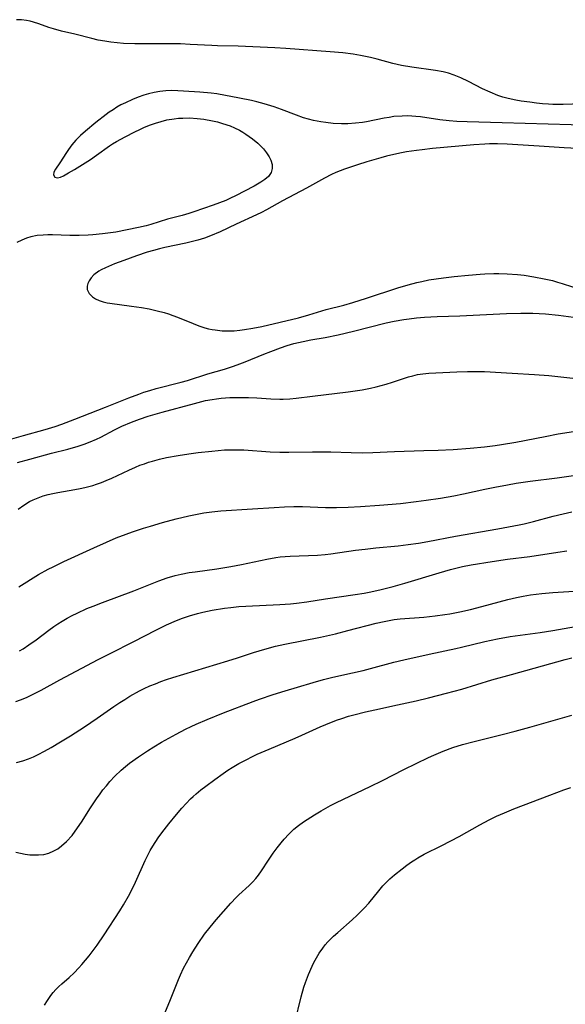
# Model space of a CAD drawing. Units: inches. Extents: x 2050401 to 2055846, y 184747 to 190196.
# Drawn here: x 2051771 to 2051843, y 186163 to 186293 of the extents above; entities that cross this region are included whole.
import ezdxf

# ---------------------------------------------------------------- set-up
doc = ezdxf.new("R2010")
doc.units = ezdxf.units.IN
doc.header["$MEASUREMENT"] = 0
doc.layers.add('c_22_T14S_R18E', color=206, linetype='Continuous')

msp = doc.modelspace()

# ---------------------------------------------------------------- linework, layer by layer
at = {"layer": 'c_22_T14S_R18E'}
for points in [[(2051846.43, 186282.01, 1002), (2051842.77, 186281.89, 1002), (2051841.41, 186281.89, 1002), (2051840.81, 186281.92, 1002), (2051840.02, 186281.98, 1002), (2051839.24, 186282.06, 1002), (2051838.39, 186282.18, 1002), (2051837.23, 186282.35, 1002), (2051836.54, 186282.47, 1002), (2051835.5, 186282.69, 1002), (2051834.83, 186282.88, 1002), (2051834.17, 186283.1, 1002), (2051833.14, 186283.51, 1002), (2051832.14, 186283.98, 1002), (2051830.3, 186284.93, 1002), (2051829.28, 186285.42, 1002), (2051828.39, 186285.78, 1002), (2051827.66, 186286.01, 1002), (2051826.92, 186286.21, 1002), (2051825.95, 186286.4, 1002), (2051822.79, 186286.82, 1002), (2051821.46, 186287.06, 1002), (2051820.32, 186287.31, 1002), (2051818.23, 186287.87, 1002), (2051817.35, 186288.09, 1002), (2051816.02, 186288.36, 1002), (2051815.08, 186288.52, 1002), (2051813.72, 186288.7, 1002), (2051812.06, 186288.86, 1002), (2051806.19, 186289.3, 1002), (2051804.73, 186289.39, 1002), (2051799.9, 186289.57, 1002), (2051797.19, 186289.63, 1002), (2051796.42, 186289.66, 1002), (2051793.6, 186289.83, 1002), (2051792.32, 186289.89, 1002), (2051790.49, 186289.91, 1002), (2051787.73, 186289.89, 1002), (2051786.29, 186289.89, 1002), (2051784.79, 186289.95, 1002), (2051783.96, 186290.01, 1002), (2051783.13, 186290.11, 1002), (2051782.31, 186290.23, 1002), (2051781.45, 186290.4, 1002), (2051780.61, 186290.6, 1002), (2051778.35, 186291.17, 1002), (2051776.6, 186291.58, 1002), (2051775.55, 186291.86, 1002), (2051774.93, 186292.06, 1002), (2051773.63, 186292.52, 1002), (2051772.93, 186292.75, 1002), (2051772.46, 186292.87, 1002), (2051771.98, 186292.97, 1002), (2051771.34, 186293.05, 1002), (2051770.69, 186293.08, 1002)], [(2051846.87, 186279.12, 1000), (2051834.72, 186279.49, 1000), (2051830.09, 186279.6, 1000), (2051828.75, 186279.65, 1000), (2051827.75, 186279.72, 1000), (2051826.48, 186279.85, 1000), (2051823.94, 186280.25, 1000), (2051823.32, 186280.32, 1000), (2051822.27, 186280.38, 1000), (2051821.52, 186280.37, 1000), (2051820.45, 186280.29, 1000), (2051819.82, 186280.2, 1000), (2051819.16, 186280.09, 1000), (2051816.82, 186279.62, 1000), (2051816.29, 186279.53, 1000), (2051815.39, 186279.42, 1000), (2051814.38, 186279.35, 1000), (2051813.52, 186279.34, 1000), (2051812.45, 186279.4, 1000), (2051811.45, 186279.5, 1000), (2051810.79, 186279.6, 1000), (2051809.85, 186279.79, 1000), (2051809.19, 186279.95, 1000), (2051808.53, 186280.14, 1000), (2051807.58, 186280.47, 1000), (2051805.61, 186281.23, 1000), (2051804.67, 186281.57, 1000), (2051803.32, 186281.98, 1000), (2051802.35, 186282.24, 1000), (2051801.66, 186282.4, 1000), (2051800.1, 186282.72, 1000), (2051797.11, 186283.28, 1000), (2051796.35, 186283.39, 1000), (2051794.87, 186283.54, 1000), (2051792.71, 186283.67, 1000), (2051791.94, 186283.71, 1000), (2051791.18, 186283.72, 1000), (2051790.38, 186283.69, 1000), (2051789.59, 186283.61, 1000), (2051788.84, 186283.48, 1000), (2051788.1, 186283.31, 1000), (2051787.46, 186283.12, 1000), (2051786.71, 186282.86, 1000), (2051785.97, 186282.56, 1000), (2051785.05, 186282.13, 1000), (2051784.45, 186281.83, 1000), (2051783.93, 186281.54, 1000), (2051783.41, 186281.21, 1000), (2051782.9, 186280.87, 1000), (2051782.49, 186280.57, 1000), (2051781.15, 186279.52, 1000), (2051779.77, 186278.39, 1000), (2051779.12, 186277.8, 1000), (2051778.51, 186277.17, 1000), (2051777.99, 186276.57, 1000), (2051777.52, 186275.96, 1000), (2051777.25, 186275.57, 1000), (2051776.37, 186274.19, 1000), (2051775.81, 186273.36, 1000), (2051775.61, 186272.97, 1000), (2051775.54, 186272.62, 1000), (2051775.73, 186272.31, 1000), (2051776.08, 186272.23, 1000), (2051776.47, 186272.31, 1000), (2051776.88, 186272.48, 1000), (2051777.52, 186272.86, 1000), (2051778.33, 186273.3, 1000), (2051780.43, 186274.63, 1000), (2051781.24, 186275.19, 1000), (2051782.92, 186276.42, 1000), (2051783.33, 186276.69, 1000), (2051783.88, 186277.02, 1000), (2051784.99, 186277.63, 1000), (2051786.26, 186278.29, 1000), (2051786.92, 186278.61, 1000), (2051787.47, 186278.86, 1000), (2051788.23, 186279.17, 1000), (2051789.01, 186279.45, 1000), (2051789.76, 186279.67, 1000), (2051790.52, 186279.85, 1000), (2051791.45, 186280.01, 1000), (2051792.02, 186280.07, 1000), (2051792.6, 186280.11, 1000), (2051793.49, 186280.12, 1000), (2051794.51, 186280.06, 1000), (2051795.37, 186279.96, 1000), (2051796.52, 186279.75, 1000), (2051797.19, 186279.59, 1000), (2051797.86, 186279.4, 1000), (2051798.85, 186279.06, 1000), (2051799.43, 186278.82, 1000), (2051800.09, 186278.49, 1000), (2051800.52, 186278.24, 1000), (2051800.94, 186277.98, 1000), (2051801.38, 186277.67, 1000), (2051801.79, 186277.36, 1000), (2051802.49, 186276.77, 1000), (2051802.88, 186276.4, 1000), (2051803.24, 186276.03, 1000), (2051803.65, 186275.53, 1000), (2051803.99, 186275.01, 1000), (2051804.21, 186274.54, 1000), (2051804.37, 186273.98, 1000), (2051804.4, 186273.44, 1000), (2051804.26, 186272.9, 1000), (2051803.89, 186272.38, 1000), (2051803.44, 186271.99, 1000), (2051802.91, 186271.64, 1000), (2051802.01, 186271.12, 1000), (2051799.54, 186269.83, 1000), (2051798.9, 186269.52, 1000), (2051798.26, 186269.24, 1000), (2051796.59, 186268.61, 1000), (2051794.05, 186267.72, 1000), (2051793.39, 186267.5, 1000), (2051792.52, 186267.25, 1000), (2051790.58, 186266.75, 1000), (2051788.4, 186266.08, 1000), (2051787.76, 186265.9, 1000), (2051786.77, 186265.66, 1000), (2051785.28, 186265.34, 1000), (2051783.76, 186265.06, 1000), (2051782.04, 186264.81, 1000), (2051780.75, 186264.68, 1000), (2051780.14, 186264.64, 1000), (2051778.95, 186264.6, 1000), (2051777.71, 186264.61, 1000), (2051775.41, 186264.7, 1000), (2051774.8, 186264.69, 1000), (2051774.19, 186264.67, 1000), (2051773.42, 186264.59, 1000), (2051772.58, 186264.43, 1000), (2051771.98, 186264.24, 1000), (2051771.4, 186264.01, 1000), (2051770.74, 186263.69, 1000)], [(2051848.13, 186275.91, 998), (2051842.91, 186276.18, 998), (2051839.59, 186276.39, 998), (2051835.4, 186276.68, 998), (2051834.11, 186276.72, 998), (2051833.06, 186276.71, 998), (2051832.42, 186276.68, 998), (2051830.99, 186276.58, 998), (2051825.54, 186276.07, 998), (2051824.17, 186275.93, 998), (2051823.42, 186275.83, 998), (2051822.09, 186275.63, 998), (2051821.43, 186275.51, 998), (2051820.45, 186275.31, 998), (2051819.46, 186275.06, 998), (2051818.74, 186274.86, 998), (2051816.86, 186274.31, 998), (2051815.66, 186273.94, 998), (2051814.46, 186273.54, 998), (2051813.92, 186273.35, 998), (2051812.8, 186272.9, 998), (2051812.22, 186272.64, 998), (2051811.3, 186272.19, 998), (2051808.91, 186270.86, 998), (2051805.74, 186269.18, 998), (2051803.66, 186268.01, 998), (2051803, 186267.66, 998), (2051802.33, 186267.33, 998), (2051799.64, 186266.09, 998), (2051797.54, 186265.09, 998), (2051796.27, 186264.56, 998), (2051795.48, 186264.27, 998), (2051794.6, 186264, 998), (2051793.71, 186263.76, 998), (2051793.01, 186263.6, 998), (2051790.25, 186263.02, 998), (2051789.54, 186262.85, 998), (2051788.73, 186262.63, 998), (2051787.92, 186262.39, 998), (2051786.48, 186261.91, 998), (2051784.85, 186261.33, 998), (2051783.61, 186260.85, 998), (2051782.4, 186260.35, 998), (2051781.84, 186260.08, 998), (2051781.52, 186259.9, 998), (2051780.89, 186259.43, 998), (2051780.52, 186259.04, 998), (2051780.24, 186258.62, 998), (2051780.09, 186258.27, 998), (2051780, 186257.93, 998), (2051780.01, 186257.47, 998), (2051780.24, 186256.95, 998), (2051780.68, 186256.5, 998), (2051781.1, 186256.23, 998), (2051781.59, 186256.01, 998), (2051782.09, 186255.86, 998), (2051782.62, 186255.74, 998), (2051782.99, 186255.67, 998), (2051785.83, 186255.3, 998), (2051787.15, 186255.1, 998), (2051788.15, 186254.92, 998), (2051789.23, 186254.69, 998), (2051790.13, 186254.46, 998), (2051790.7, 186254.28, 998), (2051791.31, 186254.07, 998), (2051791.92, 186253.84, 998), (2051793.99, 186252.98, 998), (2051794.72, 186252.71, 998), (2051795.52, 186252.44, 998), (2051796.01, 186252.31, 998), (2051796.5, 186252.21, 998), (2051796.88, 186252.14, 998), (2051797.8, 186252.05, 998), (2051798.72, 186252.03, 998), (2051799.4, 186252.05, 998), (2051800.14, 186252.11, 998), (2051800.73, 186252.19, 998), (2051801.84, 186252.37, 998), (2051803.01, 186252.61, 998), (2051807.85, 186253.76, 998), (2051809.22, 186254.13, 998), (2051811.52, 186254.84, 998), (2051813.84, 186255.43, 998), (2051815.03, 186255.76, 998), (2051816.81, 186256.32, 998), (2051820.97, 186257.72, 998), (2051822.31, 186258.12, 998), (2051823.46, 186258.41, 998), (2051824.14, 186258.56, 998), (2051825.07, 186258.74, 998), (2051826.97, 186259.03, 998), (2051828.4, 186259.2, 998), (2051830.28, 186259.39, 998), (2051831.82, 186259.52, 998), (2051832.42, 186259.56, 998), (2051833.63, 186259.6, 998), (2051834.3, 186259.6, 998), (2051835.4, 186259.57, 998), (2051836.76, 186259.46, 998), (2051837.64, 186259.36, 998), (2051838.9, 186259.17, 998), (2051840.26, 186258.91, 998), (2051841.35, 186258.65, 998), (2051842, 186258.47, 998), (2051842.64, 186258.28, 998), (2051845.37, 186257.39, 998)], [(2051770.05, 186237.77, 1000), (2051771.62, 186238.23, 1000), (2051774.46, 186239.01, 1000), (2051775.79, 186239.42, 1000), (2051776.67, 186239.73, 1000), (2051778.38, 186240.37, 1000), (2051782.4, 186241.97, 1000), (2051785.47, 186243.18, 1000), (2051786.79, 186243.67, 1000), (2051787.49, 186243.92, 1000), (2051788.27, 186244.16, 1000), (2051789.1, 186244.4, 1000), (2051792.41, 186245.25, 1000), (2051793.24, 186245.49, 1000), (2051795.89, 186246.35, 1000), (2051798.11, 186246.99, 1000), (2051799.3, 186247.36, 1000), (2051800.14, 186247.66, 1000), (2051800.83, 186247.93, 1000), (2051803.31, 186248.97, 1000), (2051804.2, 186249.32, 1000), (2051805.49, 186249.8, 1000), (2051806.38, 186250.09, 1000), (2051807.27, 186250.34, 1000), (2051808.46, 186250.63, 1000), (2051809.47, 186250.83, 1000), (2051811.36, 186251.16, 1000), (2051813.08, 186251.52, 1000), (2051815.1, 186251.99, 1000), (2051819.44, 186253.07, 1000), (2051820.46, 186253.3, 1000), (2051821.75, 186253.53, 1000), (2051822.45, 186253.63, 1000), (2051823.43, 186253.74, 1000), (2051824.5, 186253.82, 1000), (2051826.13, 186253.91, 1000), (2051829.13, 186254.03, 1000), (2051835.29, 186254.32, 1000), (2051837.17, 186254.38, 1000), (2051838, 186254.38, 1000), (2051838.75, 186254.36, 1000), (2051839.6, 186254.32, 1000), (2051840.45, 186254.26, 1000), (2051842.15, 186254.09, 1000), (2051844.14, 186253.82, 1000)], [(2051770.8, 186234.64, 1002), (2051772.44, 186235.11, 1002), (2051775.28, 186235.87, 1002), (2051777.44, 186236.43, 1002), (2051778.8, 186236.82, 1002), (2051779.61, 186237.08, 1002), (2051780.4, 186237.38, 1002), (2051781.21, 186237.72, 1002), (2051781.78, 186238, 1002), (2051783.58, 186238.95, 1002), (2051784.58, 186239.45, 1002), (2051785.86, 186240, 1002), (2051786.9, 186240.38, 1002), (2051788.06, 186240.76, 1002), (2051789.9, 186241.3, 1002), (2051794.14, 186242.46, 1002), (2051795.61, 186242.82, 1002), (2051796.47, 186242.99, 1002), (2051797.07, 186243.07, 1002), (2051797.67, 186243.14, 1002), (2051798.82, 186243.22, 1002), (2051800.02, 186243.25, 1002), (2051801.27, 186243.22, 1002), (2051802.37, 186243.17, 1002), (2051804.23, 186243.05, 1002), (2051805.42, 186243.02, 1002), (2051805.85, 186243.02, 1002), (2051806.7, 186243.07, 1002), (2051807.55, 186243.15, 1002), (2051809.72, 186243.39, 1002), (2051814.4, 186243.96, 1002), (2051816.27, 186244.24, 1002), (2051817.34, 186244.45, 1002), (2051818.1, 186244.62, 1002), (2051819.41, 186244.98, 1002), (2051820.28, 186245.24, 1002), (2051822.37, 186245.94, 1002), (2051822.96, 186246.11, 1002), (2051823.56, 186246.25, 1002), (2051824.25, 186246.36, 1002), (2051825.05, 186246.44, 1002), (2051828.76, 186246.64, 1002), (2051830.13, 186246.68, 1002), (2051830.83, 186246.68, 1002), (2051832.4, 186246.65, 1002), (2051836.03, 186246.46, 1002), (2051839, 186246.28, 1002), (2051840.87, 186246.12, 1002), (2051844.85, 186245.68, 1002)], [(2051770.9, 186228.5, 1004), (2051771.63, 186229.03, 1004), (2051772.41, 186229.5, 1004), (2051772.88, 186229.74, 1004), (2051773.52, 186230.01, 1004), (2051774.19, 186230.24, 1004), (2051774.87, 186230.44, 1004), (2051775.46, 186230.58, 1004), (2051776.12, 186230.71, 1004), (2051778.35, 186231.09, 1004), (2051779.09, 186231.23, 1004), (2051779.69, 186231.36, 1004), (2051780.76, 186231.64, 1004), (2051781.24, 186231.78, 1004), (2051781.88, 186232.01, 1004), (2051782.52, 186232.26, 1004), (2051783.27, 186232.59, 1004), (2051785.5, 186233.64, 1004), (2051786.39, 186234.05, 1004), (2051786.96, 186234.29, 1004), (2051787.54, 186234.5, 1004), (2051788.07, 186234.68, 1004), (2051788.6, 186234.85, 1004), (2051789.55, 186235.1, 1004), (2051790.44, 186235.3, 1004), (2051791.98, 186235.58, 1004), (2051793.39, 186235.79, 1004), (2051794.62, 186235.96, 1004), (2051796.42, 186236.17, 1004), (2051798.12, 186236.31, 1004), (2051798.96, 186236.34, 1004), (2051799.8, 186236.34, 1004), (2051800.65, 186236.31, 1004), (2051804.14, 186236.07, 1004), (2051805.41, 186236.01, 1004), (2051806.61, 186236, 1004), (2051809.72, 186236.07, 1004), (2051811.24, 186236.08, 1004), (2051812.14, 186236.07, 1004), (2051814.8, 186235.96, 1004), (2051816.31, 186235.95, 1004), (2051817.68, 186235.99, 1004), (2051820.52, 186236.12, 1004), (2051824.4, 186236.23, 1004), (2051826.3, 186236.29, 1004), (2051828.26, 186236.39, 1004), (2051830.49, 186236.54, 1004), (2051832.4, 186236.71, 1004), (2051833.78, 186236.88, 1004), (2051834.65, 186237.01, 1004), (2051836.52, 186237.33, 1004), (2051840.37, 186238.1, 1004), (2051842.1, 186238.42, 1004), (2051844.11, 186238.76, 1004)], [(2051770.98, 186218.26, 1006), (2051773.57, 186219.86, 1006), (2051774.85, 186220.58, 1006), (2051775.5, 186220.91, 1006), (2051776.93, 186221.6, 1006), (2051780.89, 186223.41, 1006), (2051782.53, 186224.15, 1006), (2051783.82, 186224.7, 1006), (2051785.13, 186225.21, 1006), (2051785.99, 186225.52, 1006), (2051787.42, 186225.98, 1006), (2051788.33, 186226.26, 1006), (2051789.92, 186226.72, 1006), (2051791.75, 186227.21, 1006), (2051793.41, 186227.61, 1006), (2051794.73, 186227.89, 1006), (2051795.4, 186228.01, 1006), (2051796.44, 186228.16, 1006), (2051797.63, 186228.28, 1006), (2051801.8, 186228.53, 1006), (2051804.66, 186228.74, 1006), (2051806, 186228.82, 1006), (2051807.27, 186228.86, 1006), (2051808.4, 186228.86, 1006), (2051811.42, 186228.74, 1006), (2051812.86, 186228.73, 1006), (2051814.41, 186228.76, 1006), (2051816.06, 186228.84, 1006), (2051818.55, 186229.01, 1006), (2051821.33, 186229.26, 1006), (2051823.4, 186229.49, 1006), (2051824.72, 186229.67, 1006), (2051826.61, 186229.96, 1006), (2051828.35, 186230.26, 1006), (2051829.6, 186230.5, 1006), (2051832.44, 186231.13, 1006), (2051833.75, 186231.4, 1006), (2051835.43, 186231.72, 1006), (2051836.58, 186231.91, 1006), (2051838.42, 186232.18, 1006), (2051841.97, 186232.63, 1006), (2051846.3, 186233.24, 1006)], [(2051771.08, 186209.8, 1008), (2051771.56, 186210.09, 1008), (2051772.32, 186210.59, 1008), (2051773.25, 186211.27, 1008), (2051774.93, 186212.54, 1008), (2051775.61, 186213.03, 1008), (2051776.14, 186213.39, 1008), (2051776.69, 186213.73, 1008), (2051777.34, 186214.11, 1008), (2051778.01, 186214.47, 1008), (2051778.66, 186214.79, 1008), (2051779.94, 186215.37, 1008), (2051780.8, 186215.72, 1008), (2051782.01, 186216.18, 1008), (2051786.15, 186217.72, 1008), (2051789.46, 186219.03, 1008), (2051790.53, 186219.42, 1008), (2051791.62, 186219.73, 1008), (2051792.41, 186219.92, 1008), (2051793.45, 186220.12, 1008), (2051794.23, 186220.24, 1008), (2051797.1, 186220.62, 1008), (2051798.95, 186220.92, 1008), (2051800.36, 186221.18, 1008), (2051803.7, 186221.91, 1008), (2051804.88, 186222.12, 1008), (2051805.45, 186222.2, 1008), (2051806.78, 186222.31, 1008), (2051810.36, 186222.44, 1008), (2051811.37, 186222.51, 1008), (2051812.11, 186222.6, 1008), (2051815.39, 186223.08, 1008), (2051816.64, 186223.24, 1008), (2051818.04, 186223.39, 1008), (2051821, 186223.66, 1008), (2051822.32, 186223.82, 1008), (2051823.67, 186224.02, 1008), (2051824.9, 186224.24, 1008), (2051828.55, 186224.95, 1008), (2051834.16, 186225.92, 1008), (2051836.97, 186226.44, 1008), (2051837.6, 186226.57, 1008), (2051838.86, 186226.87, 1008), (2051841.43, 186227.57, 1008), (2051842.75, 186227.9, 1008), (2051843.91, 186228.16, 1008)], [(2051770.59, 186203.1, 1010), (2051771.22, 186203.33, 1010), (2051771.98, 186203.65, 1010), (2051773.05, 186204.16, 1010), (2051773.91, 186204.62, 1010), (2051776.38, 186205.98, 1010), (2051781.44, 186208.66, 1010), (2051783.02, 186209.47, 1010), (2051786.14, 186211.03, 1010), (2051789.05, 186212.53, 1010), (2051790.47, 186213.23, 1010), (2051791.76, 186213.79, 1010), (2051792.55, 186214.1, 1010), (2051793.5, 186214.44, 1010), (2051794.56, 186214.75, 1010), (2051795.25, 186214.92, 1010), (2051796.5, 186215.18, 1010), (2051798.11, 186215.44, 1010), (2051798.92, 186215.54, 1010), (2051800, 186215.65, 1010), (2051800.9, 186215.71, 1010), (2051805.39, 186215.91, 1010), (2051806.8, 186216.02, 1010), (2051807.59, 186216.1, 1010), (2051808.97, 186216.28, 1010), (2051811.43, 186216.66, 1010), (2051815.35, 186217.23, 1010), (2051816.54, 186217.43, 1010), (2051817.38, 186217.58, 1010), (2051818.77, 186217.88, 1010), (2051820.36, 186218.28, 1010), (2051821.89, 186218.72, 1010), (2051826.43, 186220.11, 1010), (2051827.9, 186220.53, 1010), (2051828.62, 186220.71, 1010), (2051829.51, 186220.92, 1010), (2051830.65, 186221.14, 1010), (2051833.4, 186221.6, 1010), (2051835.42, 186221.89, 1010), (2051838.38, 186222.25, 1010), (2051842.04, 186222.81, 1010), (2051843.26, 186222.98, 1010)], [(2051770.66, 186195.09, 1012), (2051771.53, 186195.3, 1012), (2051772.27, 186195.55, 1012), (2051772.9, 186195.81, 1012), (2051773.53, 186196.11, 1012), (2051774.39, 186196.56, 1012), (2051775.25, 186197.05, 1012), (2051776.48, 186197.78, 1012), (2051777.82, 186198.61, 1012), (2051779.66, 186199.79, 1012), (2051781.33, 186200.91, 1012), (2051783.51, 186202.44, 1012), (2051784.32, 186203, 1012), (2051784.95, 186203.4, 1012), (2051785.63, 186203.81, 1012), (2051786.9, 186204.52, 1012), (2051787.5, 186204.82, 1012), (2051788.28, 186205.18, 1012), (2051788.99, 186205.47, 1012), (2051789.7, 186205.74, 1012), (2051790.47, 186206.01, 1012), (2051791.31, 186206.29, 1012), (2051798.55, 186208.47, 1012), (2051799.81, 186208.87, 1012), (2051801.94, 186209.58, 1012), (2051803.42, 186210.03, 1012), (2051804.83, 186210.42, 1012), (2051806.06, 186210.7, 1012), (2051810.76, 186211.63, 1012), (2051812.75, 186212.07, 1012), (2051814.38, 186212.47, 1012), (2051818.12, 186213.45, 1012), (2051819.15, 186213.69, 1012), (2051819.81, 186213.83, 1012), (2051820.48, 186213.94, 1012), (2051821.27, 186214.04, 1012), (2051824.4, 186214.27, 1012), (2051825.88, 186214.41, 1012), (2051827.17, 186214.59, 1012), (2051827.83, 186214.71, 1012), (2051829.14, 186214.97, 1012), (2051830.53, 186215.28, 1012), (2051832.02, 186215.64, 1012), (2051835.45, 186216.58, 1012), (2051836.61, 186216.84, 1012), (2051837.48, 186217.02, 1012), (2051838.45, 186217.18, 1012), (2051839.95, 186217.37, 1012), (2051841.42, 186217.49, 1012), (2051844.92, 186217.74, 1012)], [(2051770.6, 186183.23, 1014), (2051771.22, 186183.09, 1014), (2051771.84, 186182.97, 1014), (2051772.44, 186182.9, 1014), (2051772.83, 186182.87, 1014), (2051773.56, 186182.88, 1014), (2051774.27, 186182.95, 1014), (2051774.95, 186183.12, 1014), (2051775.62, 186183.4, 1014), (2051776.13, 186183.7, 1014), (2051776.61, 186184.06, 1014), (2051777.27, 186184.65, 1014), (2051778, 186185.45, 1014), (2051778.73, 186186.43, 1014), (2051779.25, 186187.22, 1014), (2051780.43, 186189.07, 1014), (2051781.21, 186190.26, 1014), (2051781.69, 186190.93, 1014), (2051782.08, 186191.45, 1014), (2051782.53, 186192.01, 1014), (2051782.99, 186192.55, 1014), (2051783.65, 186193.25, 1014), (2051784.48, 186194.04, 1014), (2051785.05, 186194.53, 1014), (2051785.59, 186194.97, 1014), (2051786.77, 186195.83, 1014), (2051787.97, 186196.62, 1014), (2051788.79, 186197.14, 1014), (2051789.81, 186197.75, 1014), (2051791.74, 186198.82, 1014), (2051792.96, 186199.45, 1014), (2051793.72, 186199.82, 1014), (2051794.39, 186200.13, 1014), (2051795.81, 186200.74, 1014), (2051797.99, 186201.62, 1014), (2051801.87, 186203.12, 1014), (2051802.72, 186203.42, 1014), (2051804.52, 186204.04, 1014), (2051806.11, 186204.54, 1014), (2051807.72, 186205.03, 1014), (2051809.81, 186205.64, 1014), (2051811.16, 186206.01, 1014), (2051812.38, 186206.31, 1014), (2051814.99, 186206.89, 1014), (2051816.38, 186207.23, 1014), (2051817.37, 186207.48, 1014), (2051820.45, 186208.3, 1014), (2051821.75, 186208.62, 1014), (2051825.09, 186209.36, 1014), (2051828.59, 186210.1, 1014), (2051829.36, 186210.27, 1014), (2051832.45, 186211.03, 1014), (2051834.12, 186211.39, 1014), (2051835.78, 186211.68, 1014), (2051839.72, 186212.23, 1014), (2051841.4, 186212.49, 1014), (2051844.41, 186213.02, 1014)], [(2051774.39, 186163.05, 1016), (2051774.76, 186163.68, 1016), (2051775.21, 186164.34, 1016), (2051775.53, 186164.74, 1016), (2051775.87, 186165.11, 1016), (2051776.26, 186165.5, 1016), (2051776.66, 186165.87, 1016), (2051777.61, 186166.69, 1016), (2051778.3, 186167.33, 1016), (2051778.91, 186167.96, 1016), (2051779.31, 186168.41, 1016), (2051780.26, 186169.56, 1016), (2051780.8, 186170.26, 1016), (2051781.31, 186170.96, 1016), (2051782.24, 186172.32, 1016), (2051784.32, 186175.5, 1016), (2051784.79, 186176.27, 1016), (2051785.44, 186177.43, 1016), (2051786.02, 186178.55, 1016), (2051786.36, 186179.26, 1016), (2051787.63, 186182.12, 1016), (2051787.99, 186182.84, 1016), (2051788.32, 186183.44, 1016), (2051788.66, 186184.02, 1016), (2051789.37, 186185.11, 1016), (2051789.84, 186185.77, 1016), (2051790.76, 186186.98, 1016), (2051791.76, 186188.2, 1016), (2051792.49, 186189.05, 1016), (2051793.04, 186189.67, 1016), (2051793.61, 186190.26, 1016), (2051793.96, 186190.59, 1016), (2051794.36, 186190.95, 1016), (2051794.99, 186191.47, 1016), (2051795.64, 186191.97, 1016), (2051796.83, 186192.85, 1016), (2051797.94, 186193.64, 1016), (2051798.55, 186194.05, 1016), (2051799.11, 186194.4, 1016), (2051799.99, 186194.92, 1016), (2051801.04, 186195.48, 1016), (2051801.73, 186195.83, 1016), (2051802.43, 186196.16, 1016), (2051803.99, 186196.85, 1016), (2051807.41, 186198.28, 1016), (2051808.32, 186198.68, 1016), (2051810.7, 186199.76, 1016), (2051811.46, 186200.09, 1016), (2051812.88, 186200.65, 1016), (2051813.56, 186200.89, 1016), (2051814.46, 186201.17, 1016), (2051815.17, 186201.38, 1016), (2051816.68, 186201.76, 1016), (2051817.95, 186202.04, 1016), (2051820.94, 186202.67, 1016), (2051823.37, 186203.21, 1016), (2051825.02, 186203.6, 1016), (2051827.39, 186204.21, 1016), (2051829.38, 186204.75, 1016), (2051833.36, 186205.96, 1016), (2051835.95, 186206.7, 1016), (2051843.02, 186208.66, 1016), (2051843.89, 186208.89, 1016)], [(2051790.1, 186161.67, 1018), (2051790.9, 186163.6, 1018), (2051792.04, 186166.46, 1018), (2051792.31, 186167.07, 1018), (2051792.72, 186167.93, 1018), (2051793.09, 186168.65, 1018), (2051793.48, 186169.35, 1018), (2051793.92, 186170.1, 1018), (2051794.62, 186171.19, 1018), (2051795.48, 186172.4, 1018), (2051796.22, 186173.35, 1018), (2051797.02, 186174.31, 1018), (2051798.94, 186176.5, 1018), (2051799.65, 186177.26, 1018), (2051800, 186177.62, 1018), (2051801.34, 186178.83, 1018), (2051801.85, 186179.32, 1018), (2051802.22, 186179.75, 1018), (2051802.57, 186180.19, 1018), (2051802.97, 186180.76, 1018), (2051803.91, 186182.19, 1018), (2051804.54, 186183.12, 1018), (2051805.04, 186183.8, 1018), (2051805.56, 186184.47, 1018), (2051805.96, 186184.95, 1018), (2051806.59, 186185.63, 1018), (2051807.27, 186186.26, 1018), (2051807.88, 186186.76, 1018), (2051808.52, 186187.23, 1018), (2051808.99, 186187.56, 1018), (2051809.98, 186188.18, 1018), (2051810.85, 186188.69, 1018), (2051812.09, 186189.38, 1018), (2051812.78, 186189.73, 1018), (2051813.8, 186190.23, 1018), (2051817.33, 186191.9, 1018), (2051818.92, 186192.69, 1018), (2051821.75, 186194.14, 1018), (2051823.39, 186194.95, 1018), (2051825.01, 186195.71, 1018), (2051825.72, 186196.02, 1018), (2051826.96, 186196.55, 1018), (2051828.23, 186197.03, 1018), (2051829.48, 186197.44, 1018), (2051830.85, 186197.82, 1018), (2051834.7, 186198.75, 1018), (2051836.45, 186199.2, 1018), (2051838.39, 186199.74, 1018), (2051843.9, 186201.33, 1018)], [(2051807.36, 186160.74, 1020), (2051808.2, 186164.15, 1020), (2051808.58, 186165.43, 1020), (2051808.78, 186166.03, 1020), (2051809.19, 186167.12, 1020), (2051809.65, 186168.19, 1020), (2051809.9, 186168.7, 1020), (2051810.23, 186169.31, 1020), (2051810.58, 186169.9, 1020), (2051811.06, 186170.57, 1020), (2051811.39, 186171, 1020), (2051811.74, 186171.4, 1020), (2051812.48, 186172.14, 1020), (2051813.04, 186172.66, 1020), (2051814.93, 186174.33, 1020), (2051815.59, 186174.94, 1020), (2051816.15, 186175.48, 1020), (2051816.56, 186175.9, 1020), (2051817.12, 186176.53, 1020), (2051818.44, 186178.16, 1020), (2051819, 186178.82, 1020), (2051819.45, 186179.29, 1020), (2051819.92, 186179.73, 1020), (2051820.52, 186180.25, 1020), (2051821.52, 186181.06, 1020), (2051822.14, 186181.52, 1020), (2051822.77, 186181.97, 1020), (2051823.2, 186182.25, 1020), (2051823.6, 186182.5, 1020), (2051824.44, 186182.96, 1020), (2051826.77, 186184.14, 1020), (2051829.06, 186185.32, 1020), (2051831.79, 186186.84, 1020), (2051833.01, 186187.5, 1020), (2051833.96, 186187.97, 1020), (2051835.02, 186188.45, 1020), (2051836.26, 186188.95, 1020), (2051841.02, 186190.78, 1020), (2051842.84, 186191.45, 1020), (2051843.78, 186191.77, 1020)]]:
    msp.add_polyline3d(points, dxfattribs=at)

doc.saveas('drawing.dxf')
